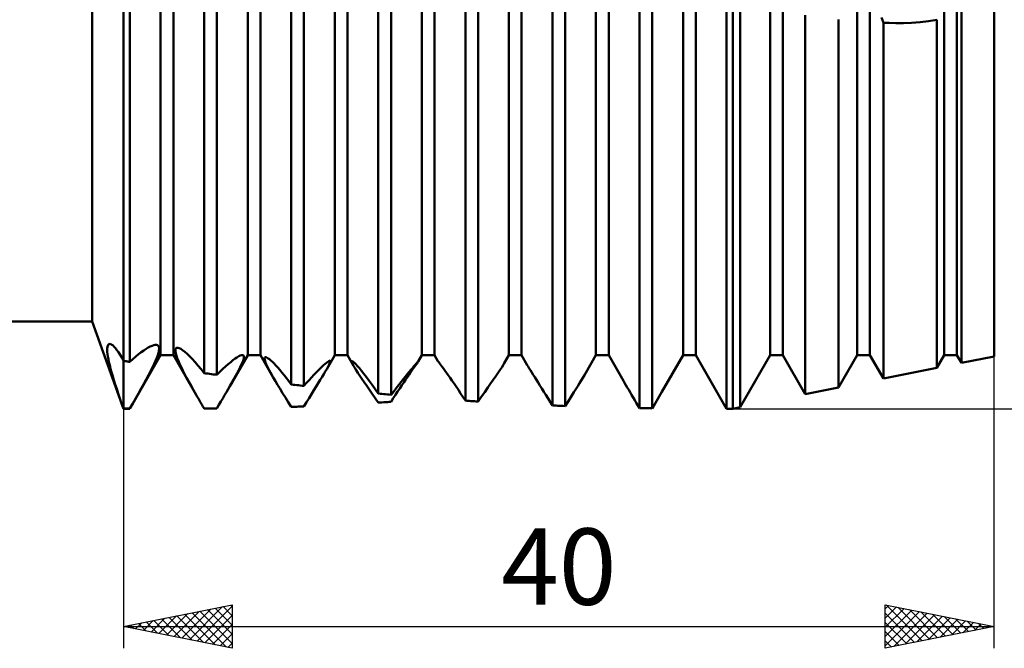
# Model space of a CAD drawing. Units: millimetres. Extents: x -26 to 407, y -61 to 69.
# Drawn here: x 155 to 200, y -29 to 0 of the extents above; entities that cross this region are included whole.
import ezdxf
from ezdxf.enums import TextEntityAlignment as Align

# ---------------------------------------------------------------- set-up
doc = ezdxf.new("R2010")
doc.units = ezdxf.units.MM
doc.header["$LTSCALE"] = 7.7
doc.layers.add('1', color=4, linetype='CONTINUOUS')
doc.layers.add('2', color=7, linetype='CONTINUOUS')
doc.styles.get("Standard").update_dxf_attribs({"font": 'Monospac821 BT'})

msp = doc.modelspace()

# ---------------------------------------------------------------- linework, layer by layer
at = {"layer": '1', "color": 4, "linetype": 'CONTINUOUS', "lineweight": 50}
for p, q in [((160, -18), (160, 18)), ((161.708, -15.546), (161.708, 15.546)), ((162.292, -15.546), (162.292, 15.546)), ((165.708, -15.546), (165.708, 15.546)), ((166.292, -15.546), (166.292, 15.546)), ((169.708, -15.546), (169.708, 15.546)), ((170.292, -15.546), (170.292, 15.546)), ((173.708, -15.546), (173.708, 15.546)), ((174.292, -15.546), (174.292, 15.546)), ((177.708, -15.546), (177.708, 15.546)), ((178.292, -15.546), (178.292, 15.546)), ((181.708, -15.546), (181.708, 15.546)), ((182.292, -15.546), (182.292, 15.546)), ((185.708, -15.546), (185.708, 15.546)), ((186.292, -15.546), (186.292, 15.546)), ((189.708, -15.546), (189.708, 15.546)), ((190.292, -15.546), (190.292, 15.546)), ((193.708, -15.546), (193.708, 15.546)), ((194.292, -15.546), (194.292, 15.546)), ((197.708, -15.546), (197.708, 15.546)), ((198.292, -15.546), (198.292, 15.546)), ((200, -15.6), (200, 15.6)), ((158.557, -14), (158.557, 14)), ((160.292, -15.852), (160.292, 9.253)), ((163.708, -16.366), (163.708, 8.519)), ((164.292, -16.448), (164.292, 8.38)), ((167.708, -16.888), (167.708, 7.461)), ((168.292, -16.956), (168.292, 7.285)), ((171.708, -17.31), (171.708, 6.145)), ((172.292, -17.363), (172.292, 5.946)), ((175.708, -17.631), (175.708, 4.789)), ((176.292, -17.67), (176.292, 4.593)), ((179.708, -17.854), (179.708, 3.467)), ((180.292, -17.878), (180.292, 3.278)), ((183.708, -17.975), (183.708, 2.152)), ((184.292, -17.985), (184.292, 1.956)), ((187.708, -18), (187.708, 0.799)), ((188, -18), (188, 0.7)), ((188.33, -17.934), (188.33, 0.627)), ((191.324, -17.335), (191.324, 0.071)), ((198.496, -15.901), (198.496, 0.288)), ((192.852, -17.03), (192.852, -0.131)), ((194.91, -0.287), (194.827, -0.044)), ((195.172, -0.294), (194.91, -0.287)), ((194.91, -16.618), (194.91, -0.287)), ((195.482, -0.298), (195.172, -0.294)), ((195.482, -0.298), (195.83, -0.295)), ((195.83, -0.295), (196.204, -0.281)), ((196.204, -0.281), (196.594, -0.253)), ((196.594, -0.253), (196.988, -0.209)), ((196.988, -0.209), (197.374, -0.144)), ((197.374, -16.125), (197.374, -0.144)), ((45, -14), (158.557, -14)), ((160, -18), (158.557, -14)), ((159.255, -15.309), (159.256, -15.232)), ((159.259, -15.397), (159.255, -15.309)), ((159.256, -15.232), (159.263, -15.168)), ((159.263, -15.168), (159.276, -15.116)), ((159.276, -15.116), (159.295, -15.075)), ((159.295, -15.075), (159.318, -15.047)), ((159.318, -15.047), (159.346, -15.031)), ((159.346, -15.031), (159.383, -15.027)), ((159.425, -15.038), (159.383, -15.027)), ((159.471, -15.063), (159.425, -15.038)), ((159.522, -15.103), (159.471, -15.063)), ((159.578, -15.156), (159.522, -15.103)), ((159.637, -15.225), (159.578, -15.156)), ((159.702, -15.308), (159.637, -15.225)), ((159.771, -15.408), (159.702, -15.308)), ((160.816, -15.41), (160.931, -15.327)), ((160.931, -15.327), (161.04, -15.255)), ((161.04, -15.255), (161.141, -15.194)), ((161.141, -15.194), (161.233, -15.146)), ((161.233, -15.146), (161.318, -15.108)), ((161.318, -15.108), (161.395, -15.083)), ((161.395, -15.083), (161.462, -15.071)), ((161.52, -15.071), (161.462, -15.071)), ((161.564, -15.084), (161.52, -15.071)), ((161.598, -15.109), (161.564, -15.084)), ((161.622, -15.148), (161.598, -15.109)), ((161.608, -15.434), (161.628, -15.342)), ((161.636, -15.199), (161.622, -15.148)), ((161.628, -15.342), (161.638, -15.264)), ((161.638, -15.264), (161.636, -15.199)), ((162.387, -15.317), (162.396, -15.263)), ((162.391, -15.387), (162.387, -15.317)), ((162.396, -15.263), (162.417, -15.226)), ((162.417, -15.226), (162.451, -15.206)), ((162.451, -15.206), (162.497, -15.204)), ((162.559, -15.221), (162.497, -15.204)), ((162.633, -15.257), (162.559, -15.221)), ((162.719, -15.313), (162.633, -15.257)), ((162.815, -15.387), (162.719, -15.313)), ((159.269, -15.496), (159.259, -15.397)), ((159.285, -15.607), (159.269, -15.496)), ((159.307, -15.73), (159.285, -15.607)), ((159.335, -15.864), (159.307, -15.73)), ((159.844, -15.525), (159.771, -15.408)), ((159.92, -15.657), (159.844, -15.525)), ((160, -15.806), (159.92, -15.657)), ((160.042, -15.813), (160, -15.806)), ((160.083, -15.819), (160.042, -15.813)), ((160.125, -15.826), (160.083, -15.819)), ((160.167, -15.832), (160.125, -15.826)), ((160.292, -18), (161.708, -15.546)), ((160.292, -15.852), (160.431, -15.725)), ((160.431, -15.725), (160.565, -15.609)), ((160.565, -15.609), (160.694, -15.504)), ((160.694, -15.504), (160.816, -15.41)), ((161.409, -15.945), (161.475, -15.797)), ((161.475, -15.797), (161.531, -15.662)), ((161.531, -15.662), (161.575, -15.541)), ((161.575, -15.541), (161.608, -15.434)), ((161.708, -15.546), (162.292, -15.546)), ((163.342, -17.365), (162.292, -15.546)), ((162.408, -15.473), (162.391, -15.387)), ((162.435, -15.571), (162.408, -15.473)), ((162.474, -15.683), (162.435, -15.571)), ((162.523, -15.807), (162.474, -15.683)), ((162.582, -15.941), (162.523, -15.807)), ((162.921, -15.48), (162.815, -15.387)), ((163.036, -15.59), (162.921, -15.48)), ((163.16, -15.717), (163.036, -15.59)), ((163.289, -15.859), (163.16, -15.717)), ((164.887, -16.97), (165.708, -15.546)), ((164.926, -15.859), (165.03, -15.775)), ((165.03, -15.775), (165.128, -15.703)), ((165.128, -15.703), (165.216, -15.643)), ((165.216, -15.643), (165.296, -15.596)), ((165.296, -15.596), (165.366, -15.563)), ((165.366, -15.563), (165.425, -15.544)), ((165.425, -15.544), (165.472, -15.54)), ((165.505, -15.551), (165.472, -15.54)), ((165.477, -15.849), (165.51, -15.755)), ((165.526, -15.577), (165.505, -15.551)), ((165.51, -15.755), (165.529, -15.679)), ((165.534, -15.62), (165.526, -15.577)), ((165.529, -15.679), (165.534, -15.62)), ((165.708, -15.546), (166.292, -15.546)), ((166.883, -16.571), (166.292, -15.546)), ((166.481, -15.677), (166.489, -15.65)), ((166.481, -15.714), (166.481, -15.677)), ((166.49, -15.762), (166.481, -15.714)), ((166.489, -15.65), (166.506, -15.635)), ((166.507, -15.819), (166.49, -15.762)), ((166.506, -15.635), (166.531, -15.631)), ((166.531, -15.886), (166.507, -15.819)), ((166.563, -15.639), (166.531, -15.631)), ((166.604, -15.659), (166.563, -15.639)), ((166.653, -15.69), (166.604, -15.659)), ((166.71, -15.732), (166.653, -15.69)), ((166.773, -15.787), (166.71, -15.732)), ((166.844, -15.852), (166.773, -15.787)), ((169.336, -16.192), (169.708, -15.546)), ((169.382, -15.848), (169.428, -15.817)), ((169.428, -15.817), (169.464, -15.799)), ((169.464, -15.799), (169.49, -15.793)), ((169.508, -15.803), (169.49, -15.793)), ((169.509, -15.835), (169.508, -15.803)), ((169.708, -15.546), (170.292, -15.546)), ((170.576, -16.038), (170.292, -15.546)), ((170.482, -15.819), (170.493, -15.813)), ((170.482, -15.839), (170.482, -15.819)), ((170.518, -15.822), (170.493, -15.813)), ((170.556, -15.849), (170.518, -15.822)), ((173.535, -15.834), (173.544, -15.827)), ((173.54, -15.837), (173.708, -15.546)), ((173.542, -15.834), (173.543, -15.831)), ((173.543, -15.831), (173.544, -15.829)), ((173.545, -15.827), (173.544, -15.827)), ((173.544, -15.829), (173.545, -15.828)), ((173.545, -15.828), (173.545, -15.827)), ((173.708, -15.546), (174.292, -15.546)), ((174.45, -15.82), (174.292, -15.546)), ((174.455, -15.827), (174.45, -15.82)), ((174.467, -15.843), (174.455, -15.827)), ((177.497, -15.912), (177.708, -15.546)), ((177.708, -15.546), (178.292, -15.546)), ((178.552, -15.998), (178.292, -15.546)), ((181.239, -16.359), (181.708, -15.546)), ((181.708, -15.546), (182.292, -15.546)), ((182.967, -16.715), (182.292, -15.546)), ((184.736, -17.23), (185.708, -15.546)), ((185.708, -15.546), (186.292, -15.546)), ((187.708, -18), (186.292, -15.546)), ((188.33, -17.934), (189.708, -15.546)), ((189.708, -15.546), (190.292, -15.546)), ((191.324, -17.335), (190.292, -15.546)), ((192.852, -17.03), (193.708, -15.546)), ((193.708, -15.546), (194.292, -15.546)), ((194.91, -16.618), (194.292, -15.546)), ((197.374, -16.125), (197.708, -15.546)), ((197.708, -15.546), (198.292, -15.546)), ((198.496, -15.901), (198.292, -15.546)), ((198.496, -15.901), (200, -15.6)), ((159.369, -16.01), (159.335, -15.864)), ((159.409, -16.165), (159.369, -16.01)), ((159.454, -16.331), (159.409, -16.165)), ((160.208, -15.839), (160.167, -15.832)), ((160.25, -15.846), (160.208, -15.839)), ((160.292, -15.852), (160.25, -15.846)), ((161.15, -16.462), (161.246, -16.278)), ((161.246, -16.278), (161.332, -16.105)), ((161.332, -16.105), (161.409, -15.945)), ((162.649, -16.086), (162.582, -15.941)), ((162.725, -16.241), (162.649, -16.086)), ((162.809, -16.405), (162.725, -16.241)), ((163.424, -16.015), (163.289, -15.859)), ((163.564, -16.184), (163.424, -16.015)), ((163.708, -16.366), (163.564, -16.184)), ((164.432, -16.308), (164.566, -16.178)), ((164.566, -16.178), (164.693, -16.06)), ((164.693, -16.06), (164.813, -15.954)), ((164.813, -15.954), (164.926, -15.859)), ((165.21, -16.396), (165.295, -16.235)), ((165.295, -16.235), (165.369, -16.09)), ((165.369, -16.09), (165.429, -15.961)), ((165.429, -15.961), (165.477, -15.849)), ((166.562, -15.961), (166.531, -15.886)), ((166.601, -16.045), (166.562, -15.961)), ((166.645, -16.136), (166.601, -16.045)), ((166.696, -16.234), (166.645, -16.136)), ((166.753, -16.339), (166.696, -16.234)), ((166.921, -15.928), (166.844, -15.852)), ((167.003, -16.015), (166.921, -15.928)), ((167.091, -16.113), (167.003, -16.015)), ((167.185, -16.22), (167.091, -16.113)), ((167.283, -16.337), (167.185, -16.22)), ((168.852, -16.343), (168.947, -16.245)), ((168.947, -16.245), (169.036, -16.157)), ((169.036, -16.157), (169.119, -16.076)), ((169.119, -16.076), (169.196, -16.004)), ((169.196, -16.004), (169.266, -15.942)), ((169.266, -15.942), (169.328, -15.89)), ((169.274, -16.297), (169.336, -16.192)), ((169.328, -15.89), (169.382, -15.848)), ((169.336, -16.192), (169.405, -16.068)), ((169.405, -16.068), (169.458, -15.967)), ((169.458, -15.967), (169.492, -15.889)), ((169.492, -15.889), (169.509, -15.835)), ((170.491, -15.872), (170.482, -15.839)), ((170.51, -15.916), (170.491, -15.872)), ((170.539, -15.972), (170.51, -15.916)), ((170.576, -16.038), (170.539, -15.972)), ((170.607, -15.895), (170.556, -15.849)), ((170.631, -16.131), (170.576, -16.038)), ((170.672, -15.96), (170.607, -15.895)), ((170.697, -16.237), (170.631, -16.131)), ((170.75, -16.044), (170.672, -15.96)), ((170.774, -16.356), (170.697, -16.237)), ((170.839, -16.146), (170.75, -16.044)), ((170.939, -16.266), (170.839, -16.146)), ((171.049, -16.402), (170.939, -16.266)), ((173.126, -16.315), (173.204, -16.22)), ((173.19, -16.338), (173.255, -16.245)), ((173.204, -16.22), (173.276, -16.133)), ((173.255, -16.245), (173.314, -16.161)), ((173.276, -16.133), (173.341, -16.056)), ((173.314, -16.161), (173.367, -16.086)), ((173.341, -16.056), (173.398, -15.989)), ((173.367, -16.086), (173.413, -16.021)), ((173.398, -15.989), (173.446, -15.933)), ((173.413, -16.021), (173.453, -15.965)), ((173.446, -15.933), (173.486, -15.888)), ((173.453, -15.965), (173.486, -15.919)), ((173.486, -15.888), (173.516, -15.854)), ((173.486, -15.919), (173.511, -15.882)), ((173.511, -15.882), (173.529, -15.855)), ((173.516, -15.854), (173.535, -15.834)), ((173.529, -15.855), (173.54, -15.837)), ((173.54, -15.837), (173.542, -15.834)), ((174.487, -15.87), (174.467, -15.843)), ((174.515, -15.907), (174.487, -15.87)), ((174.551, -15.954), (174.515, -15.907)), ((174.595, -16.012), (174.551, -15.954)), ((174.646, -16.082), (174.595, -16.012)), ((174.705, -16.162), (174.646, -16.082)), ((174.771, -16.252), (174.705, -16.162)), ((174.842, -16.352), (174.771, -16.252)), ((177.204, -16.363), (177.297, -16.227)), ((177.297, -16.227), (177.377, -16.105)), ((177.377, -16.105), (177.444, -16)), ((177.444, -16), (177.497, -15.912)), ((178.594, -16.069), (178.552, -15.998)), ((178.643, -16.15), (178.594, -16.069)), ((178.697, -16.239), (178.643, -16.15)), ((178.758, -16.336), (178.697, -16.239)), ((194.91, -16.618), (197.374, -16.125)), ((159.505, -16.507), (159.454, -16.331)), ((159.561, -16.692), (159.505, -16.507)), ((159.623, -16.887), (159.561, -16.692)), ((160.934, -16.862), (161.046, -16.657)), ((161.046, -16.657), (161.15, -16.462)), ((162.902, -16.58), (162.809, -16.405)), ((163.002, -16.763), (162.902, -16.58)), ((163.792, -16.378), (163.708, -16.366)), ((163.875, -16.39), (163.792, -16.378)), ((163.958, -16.402), (163.875, -16.39)), ((164.042, -16.413), (163.958, -16.402)), ((164.125, -16.425), (164.042, -16.413)), ((164.208, -16.437), (164.125, -16.425)), ((164.292, -16.448), (164.208, -16.437)), ((164.292, -16.448), (164.432, -16.308)), ((165.004, -16.765), (165.112, -16.573)), ((165.112, -16.573), (165.21, -16.396)), ((166.815, -16.451), (166.753, -16.339)), ((166.883, -16.57), (166.815, -16.451)), ((166.978, -16.734), (166.883, -16.57)), ((167.082, -16.907), (166.978, -16.734)), ((167.384, -16.463), (167.283, -16.337)), ((167.489, -16.597), (167.384, -16.463)), ((167.598, -16.739), (167.489, -16.597)), ((168.414, -16.817), (168.531, -16.686)), ((168.531, -16.686), (168.643, -16.563)), ((168.643, -16.563), (168.75, -16.449)), ((168.75, -16.449), (168.852, -16.343)), ((168.949, -16.829), (169.042, -16.68)), ((169.042, -16.68), (169.127, -16.541)), ((169.127, -16.541), (169.205, -16.413)), ((169.205, -16.413), (169.274, -16.297)), ((170.861, -16.487), (170.774, -16.356)), ((170.957, -16.631), (170.861, -16.487)), ((171.063, -16.786), (170.957, -16.631)), ((171.167, -16.556), (171.049, -16.402)), ((171.294, -16.725), (171.167, -16.556)), ((171.427, -16.908), (171.294, -16.725)), ((172.752, -16.775), (172.855, -16.648)), ((172.855, -16.648), (172.951, -16.528)), ((172.876, -16.795), (172.961, -16.669)), ((172.951, -16.528), (173.041, -16.418)), ((172.961, -16.669), (173.043, -16.55)), ((173.041, -16.418), (173.126, -16.315)), ((173.043, -16.55), (173.119, -16.44)), ((173.119, -16.44), (173.19, -16.338)), ((174.92, -16.461), (174.842, -16.352)), ((175.004, -16.579), (174.92, -16.461)), ((175.093, -16.707), (175.004, -16.579)), ((175.186, -16.844), (175.093, -16.707)), ((176.867, -16.848), (176.989, -16.674)), ((176.989, -16.674), (177.102, -16.512)), ((177.102, -16.512), (177.204, -16.363)), ((178.824, -16.441), (178.758, -16.336)), ((178.894, -16.553), (178.824, -16.441)), ((178.97, -16.673), (178.894, -16.553)), ((179.05, -16.8), (178.97, -16.673)), ((180.953, -16.834), (181.031, -16.708)), ((181.031, -16.708), (181.105, -16.586)), ((181.105, -16.586), (181.175, -16.469)), ((181.175, -16.469), (181.239, -16.359)), ((183.025, -16.815), (182.967, -16.715)), ((159.689, -17.091), (159.623, -16.887)), ((159.76, -17.304), (159.689, -17.091)), ((160.691, -17.296), (160.815, -17.075)), ((160.815, -17.075), (160.934, -16.862)), ((163.109, -16.956), (163.002, -16.763)), ((163.222, -17.157), (163.109, -16.956)), ((163.342, -17.365), (163.222, -17.157)), ((164.729, -17.241), (164.809, -17.103)), ((164.809, -17.103), (164.887, -16.97)), ((164.887, -16.97), (165.004, -16.765)), ((167.194, -17.091), (167.082, -16.907)), ((167.313, -17.285), (167.194, -17.091)), ((167.708, -16.888), (167.598, -16.739)), ((167.792, -16.898), (167.708, -16.888)), ((167.875, -16.908), (167.792, -16.898)), ((167.958, -16.918), (167.875, -16.908)), ((168.042, -16.927), (167.958, -16.918)), ((168.125, -16.937), (168.042, -16.927)), ((168.208, -16.946), (168.125, -16.937)), ((168.292, -16.956), (168.208, -16.946)), ((168.292, -16.956), (168.414, -16.817)), ((168.64, -17.33), (168.748, -17.155)), ((168.748, -17.155), (168.851, -16.988)), ((168.851, -16.988), (168.949, -16.829)), ((171.177, -16.953), (171.063, -16.786)), ((171.299, -17.13), (171.177, -16.953)), ((171.429, -17.319), (171.299, -17.13)), ((171.565, -17.103), (171.427, -16.908)), ((171.708, -17.31), (171.565, -17.103)), ((172.414, -17.205), (172.532, -17.054)), ((172.532, -17.054), (172.645, -16.91)), ((172.597, -17.214), (172.693, -17.068)), ((172.645, -16.91), (172.752, -16.775)), ((172.693, -17.068), (172.786, -16.928)), ((172.786, -16.928), (172.876, -16.795)), ((175.284, -16.988), (175.186, -16.844)), ((175.386, -17.139), (175.284, -16.988)), ((175.491, -17.297), (175.386, -17.139)), ((176.596, -17.235), (176.736, -17.035)), ((176.736, -17.035), (176.867, -16.848)), ((179.135, -16.934), (179.05, -16.8)), ((179.224, -17.075), (179.135, -16.934)), ((179.315, -17.221), (179.224, -17.075)), ((180.693, -17.249), (180.784, -17.105)), ((180.784, -17.105), (180.871, -16.967)), ((180.871, -16.967), (180.953, -16.834)), ((183.085, -16.919), (183.025, -16.815)), ((183.148, -17.026), (183.085, -16.919)), ((183.212, -17.136), (183.148, -17.026)), ((183.279, -17.249), (183.212, -17.136)), ((191.324, -17.335), (192.852, -17.03)), ((159.836, -17.526), (159.76, -17.304)), ((159.916, -17.757), (159.836, -17.526)), ((160.429, -17.759), (160.562, -17.524)), ((160.562, -17.524), (160.691, -17.296)), ((163.392, -17.451), (163.342, -17.365)), ((163.442, -17.539), (163.392, -17.451)), ((163.494, -17.627), (163.442, -17.539)), ((163.546, -17.717), (163.494, -17.627)), ((164.473, -17.678), (164.561, -17.529)), ((164.561, -17.529), (164.646, -17.383)), ((164.646, -17.383), (164.729, -17.241)), ((167.439, -17.487), (167.313, -17.285)), ((167.571, -17.698), (167.439, -17.487)), ((168.411, -17.702), (168.527, -17.513)), ((168.527, -17.513), (168.64, -17.33)), ((171.565, -17.517), (171.429, -17.319)), ((171.708, -17.724), (171.565, -17.517)), ((171.792, -17.318), (171.708, -17.31)), ((171.875, -17.325), (171.792, -17.318)), ((171.958, -17.333), (171.875, -17.325)), ((172.042, -17.34), (171.958, -17.333)), ((172.125, -17.348), (172.042, -17.34)), ((172.208, -17.355), (172.125, -17.348)), ((172.292, -17.363), (172.208, -17.355)), ((172.292, -17.363), (172.414, -17.205)), ((172.292, -17.686), (172.396, -17.524)), ((172.396, -17.524), (172.498, -17.366)), ((172.498, -17.366), (172.597, -17.214)), ((175.598, -17.461), (175.491, -17.297)), ((175.708, -17.631), (175.598, -17.461)), ((175.792, -17.637), (175.708, -17.631)), ((175.875, -17.643), (175.792, -17.637)), ((176.292, -17.67), (176.448, -17.447)), ((176.448, -17.447), (176.596, -17.235)), ((179.41, -17.372), (179.315, -17.221)), ((179.507, -17.528), (179.41, -17.372)), ((179.607, -17.689), (179.507, -17.528)), ((180.397, -17.713), (180.5, -17.553)), ((180.5, -17.553), (180.598, -17.398)), ((180.598, -17.398), (180.693, -17.249)), ((183.347, -17.365), (183.279, -17.249)), ((183.417, -17.482), (183.347, -17.365)), ((183.488, -17.602), (183.417, -17.482)), ((183.56, -17.725), (183.488, -17.602)), ((184.491, -17.649), (184.555, -17.541)), ((184.555, -17.541), (184.617, -17.436)), ((184.617, -17.436), (184.677, -17.332)), ((184.677, -17.332), (184.736, -17.23)), ((160, -17.996), (159.916, -17.757)), ((160.042, -17.997), (160, -17.996)), ((160, -18), (160.292, -18)), ((160.083, -17.997), (160.042, -17.997)), ((160.125, -17.997), (160.083, -17.997)), ((160.167, -17.997), (160.125, -17.997)), ((160.208, -17.997), (160.167, -17.997)), ((160.25, -17.997), (160.208, -17.997)), ((160.292, -17.998), (160.25, -17.997)), ((160.292, -17.998), (160.429, -17.759)), ((160.292, -18), (160.292, -17.998)), ((163.6, -17.807), (163.546, -17.717)), ((163.654, -17.899), (163.6, -17.807)), ((163.708, -17.992), (163.654, -17.899)), ((163.708, -17.992), (163.792, -17.991)), ((163.792, -17.991), (163.875, -17.99)), ((163.875, -17.99), (163.958, -17.989)), ((163.958, -17.989), (164.042, -17.989)), ((164.042, -17.989), (164.125, -17.988)), ((164.125, -17.988), (164.208, -17.987)), ((164.208, -17.987), (164.292, -17.986)), ((164.292, -17.986), (164.383, -17.83)), ((164.383, -17.83), (164.473, -17.678)), ((167.708, -17.917), (167.571, -17.698)), ((167.708, -17.917), (167.792, -17.914)), ((167.792, -17.914), (167.875, -17.911)), ((167.875, -17.911), (167.959, -17.909)), ((167.959, -17.909), (168.042, -17.906)), ((168.042, -17.906), (168.125, -17.903)), ((168.125, -17.903), (168.208, -17.9)), ((168.208, -17.9), (168.292, -17.897)), ((168.292, -17.897), (168.411, -17.702)), ((171.708, -17.724), (171.792, -17.719)), ((171.792, -17.719), (171.875, -17.714)), ((171.875, -17.714), (171.958, -17.708)), ((171.958, -17.708), (172.042, -17.703)), ((172.042, -17.703), (172.125, -17.697)), ((172.125, -17.697), (172.208, -17.692)), ((172.208, -17.692), (172.292, -17.686)), ((175.958, -17.648), (175.875, -17.643)), ((176.042, -17.654), (175.958, -17.648)), ((176.125, -17.659), (176.042, -17.654)), ((176.208, -17.665), (176.125, -17.659)), ((176.292, -17.67), (176.208, -17.665)), ((179.708, -17.854), (179.607, -17.689)), ((179.792, -17.857), (179.708, -17.854)), ((179.875, -17.861), (179.792, -17.857)), ((179.958, -17.864), (179.875, -17.861)), ((180.042, -17.868), (179.958, -17.864)), ((180.125, -17.871), (180.042, -17.868)), ((180.208, -17.874), (180.125, -17.871)), ((180.292, -17.878), (180.208, -17.874)), ((180.292, -17.878), (180.397, -17.713)), ((183.634, -17.849), (183.56, -17.725)), ((183.708, -17.975), (183.634, -17.849)), ((183.792, -17.977), (183.708, -17.975)), ((183.875, -17.978), (183.792, -17.977)), ((183.958, -17.98), (183.875, -17.978)), ((184.042, -17.981), (183.958, -17.98)), ((184.125, -17.982), (184.042, -17.981)), ((184.208, -17.983), (184.125, -17.982)), ((184.292, -17.985), (184.208, -17.983)), ((184.292, -17.985), (184.36, -17.871)), ((184.36, -17.871), (184.426, -17.759)), ((184.426, -17.759), (184.491, -17.649)), ((187.708, -18), (188, -18)), ((188, -18), (188.33, -17.934))]:
    msp.add_line(p, q, dxfattribs=at)
at = {"layer": '2', "color": 7, "linetype": 'CONTINUOUS', "lineweight": 25}
for p, q in [((160, -2.4), (160, -29)), ((200, -29), (200, -2.4)), ((188, -18), (218, -18)), ((160, -28), (165, -27)), ((163.035, -28.607), (164.553, -27.089)), ((163.389, -28.678), (165, -27.067)), ((164.575, -27.085), (165, -27.51)), ((164.928, -27.014), (165, -27.086)), ((165, -27), (165, -29)), ((195, -29), (195, -27)), ((195, -27), (200, -28)), ((195, -27.186), (195.155, -27.031)), ((195, -27.61), (195.508, -27.102)), ((195.046, -27.009), (196.697, -28.661)), ((195.576, -27.115), (197.051, -28.59)), ((161.621, -28.324), (162.432, -27.514)), ((161.975, -28.395), (162.962, -27.408)), ((162.1, -27.58), (163.15, -28.63)), ((162.328, -28.466), (163.492, -27.302)), ((162.453, -27.509), (163.68, -28.736)), ((162.682, -28.536), (164.023, -27.195)), ((162.807, -27.439), (164.21, -28.842)), ((163.16, -27.368), (164.741, -28.948)), ((163.514, -27.297), (165, -28.783)), ((163.742, -28.748), (165, -27.491)), ((163.868, -27.226), (165, -28.359)), ((164.221, -27.156), (165, -27.935)), ((195, -28.034), (195.862, -27.172)), ((195, -28.459), (196.215, -27.243)), ((195, -28.883), (196.569, -27.314)), ((195, -27.388), (196.344, -28.731)), ((195.384, -28.923), (196.923, -27.385)), ((195.914, -28.817), (197.276, -27.455)), ((196.106, -27.221), (197.404, -28.519)), ((196.444, -28.711), (197.63, -27.526)), ((196.637, -27.327), (197.758, -28.448)), ((197.167, -27.433), (198.111, -28.378)), ((197.697, -27.539), (198.465, -28.307)), ((160, -28), (200, -28)), ((165, -29), (160, -28)), ((160.207, -28.041), (160.31, -27.938)), ((160.332, -27.934), (160.498, -28.1)), ((160.56, -28.112), (160.841, -27.832)), ((160.686, -27.863), (161.028, -28.206)), ((160.914, -28.183), (161.371, -27.726)), ((161.039, -27.792), (161.559, -28.312)), ((161.267, -28.253), (161.901, -27.62)), ((161.393, -27.721), (162.089, -28.418)), ((161.746, -27.651), (162.619, -28.524)), ((164.096, -28.819), (165, -27.915)), ((195, -27.812), (195.99, -28.802)), ((200, -28), (195, -29)), ((196.975, -28.605), (197.983, -27.597)), ((197.505, -28.499), (198.337, -27.667)), ((198.035, -28.393), (198.69, -27.738)), ((198.228, -27.646), (198.818, -28.236)), ((198.566, -28.287), (199.044, -27.809)), ((198.758, -27.752), (199.172, -28.166)), ((199.096, -28.181), (199.397, -27.879)), ((199.288, -27.858), (199.526, -28.095)), ((199.626, -28.075), (199.751, -27.95)), ((199.819, -27.964), (199.879, -28.024)), ((164.449, -28.89), (165, -28.339)), ((195, -28.236), (195.636, -28.873)), ((164.803, -28.961), (165, -28.764)), ((195, -28.66), (195.283, -28.943))]:
    msp.add_line(p, q, dxfattribs=at)

# ---------------------------------------------------------------- texts
msp.add_text('40', height=3.5, dxfattribs=at).set_placement((180, -27), align=Align.CENTER)

doc.saveas('drawing.dxf')
